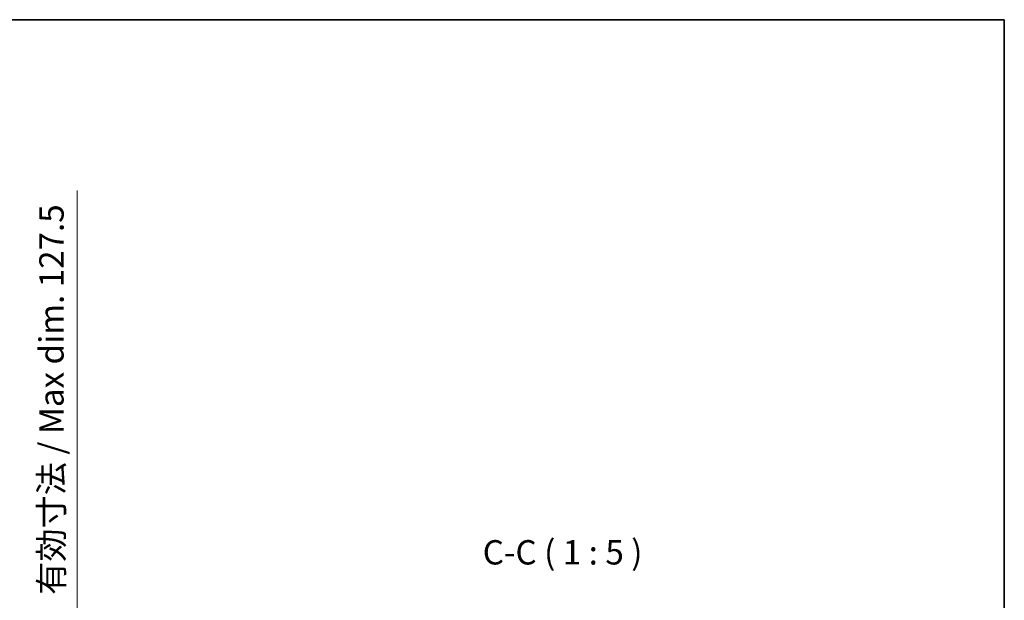
# Model space of a CAD drawing. Units: millimetres. Extents: x 1 to 10824, y -8 to 1397.
# Drawn here: x 2634 to 3139, y 1099 to 1397 of the extents above; entities that cross this region are included whole.
import ezdxf

# ---------------------------------------------------------------- set-up
doc = ezdxf.new("R2010")
doc.units = ezdxf.units.MM
for name, color, linetype, lineweight in [('Border (ISO)', 7, 'Continuous', 35), ('Dimension (ISO)', 7, 'Continuous', 18), ('Dimension (ISO) @ 1', 7, 'Continuous', 18), ('Symbol (ISO)', 7, 'Continuous', 18)]:
    doc.layers.add(name, color=color, linetype=linetype, lineweight=lineweight)
doc.styles.add('Note Text (TK)', font='MS PGothic.ttf')
doc.dimstyles.new('Default - Method 1b (TK)', dxfattribs={"dimscale": 3, "dimtxt": 2.5, "dimasz": 2.5, "dimexe": 1, "dimexo": 1.5, "dimgap": 1, "dimtad": 1, "dimtoh": 1, "dimrnd": 1e-08, "dimdsep": 46, "dimtxsty": 'Note Text (TK)', "dimcen": 0.09, "dimdle": 5, "dimclrd": 100, "dimclre": 100, "dimclrt": 7, "dimadec": 1, "dimazin": 1, "dimtfac": 1, "dimtmove": 0, "dimatfit": 3, "dimfxl": 1, "dimtolj": 1, "dimlwd": -1, "dimlwe": -1, "dimarcsym": 0})

# ---------------------------------------------------------------- blocks, each defined once
blk = doc.blocks.new('図面枠 tk図枠')
at = {"layer": 'Border (ISO)'}
for p, q in [((14.5, 289), (405.5, 289)), ((405.5, 289), (405.5, 8))]:
    blk.add_line(p, q, dxfattribs=at)
blk = doc.blocks.new('*D106')
at = {"layer": 'Defpoints', "color": 0}
for p in [(2568.62, 1079.34), (2568.62, 951.84), (2663.62, 951.84)]:
    blk.add_point(p, dxfattribs=at)
at = {"layer": 'Dimension (ISO)', "color": 100}
for p, q in [((2663.62, 1079.34), (2663.62, 1309.29)), ((2576.12, 1079.34), (2668.62, 1079.34)), ((2663.62, 964.34), (2663.62, 1066.84)), ((2576.12, 951.84), (2668.62, 951.84))]:
    blk.add_line(p, q, dxfattribs=at)
for points in [[(2661.54, 1066.84), (2665.71, 1066.84), (2663.62, 1079.34)], [(2661.54, 964.34), (2665.71, 964.34), (2663.62, 951.84)]]:
    blk.add_solid(points, dxfattribs=at)
at = {"layer": 'Dimension (ISO)', "color": 7, "insert": (2650.39, 1101.74), "char_height": 12.5, "attachment_point": 4, "rotation": 90, "style": 'Note Text (TK)'}
blk.add_mtext('\\A1;\\fＭＳ Ｐゴシック|b0|i0;\\H12.5000;有効寸法 / Max dim. 127.5', dxfattribs=at)

msp = doc.modelspace()

# ---------------------------------------------------------------- block references
at = {"xscale": 5, "yscale": 5, "zscale": 5}
msp.add_blockref('図面枠 tk図枠', (1111.7524, -47.9488), dxfattribs=at)

# ---------------------------------------------------------------- texts
at = {"layer": 'Symbol (ISO)', "color": 7, "insert": (2871.6457, 1113.4327), "char_height": 12.5, "attachment_point": 7, "style": 'Note Text (TK)'}
msp.add_mtext('C-C ( 1 : 5 )', dxfattribs=at)

# ---------------------------------------------------------------- dimensions: what is measured, and where the dimension line sits
at = {"layer": 'Dimension (ISO) @ 1', "color": 100}
dim = msp.add_linear_dim(base=(2663.6239, 951.8394), p1=(2568.6239, 1079.3394), p2=(2568.6239, 951.8394), angle=270, text='\\fＭＳ Ｐゴシック|b0|i0;\\H12.5000;有効寸法 / Max dim. <>', dimstyle='Default - Method 1b (TK)', override={"dimscale": 1, "dimtxt": 12.5, "dimasz": 12.5, "dimexe": 5, "dimexo": 7.5, "dimgap": 5, "dimtoh": 0, "dimdec": 2, "dimcen": 0.45, "dimtol": 0, "dimlim": 0, "dimtp": 0, "dimtm": 0, "dimtdec": 2, "dimtix": 0, "dimtofl": 0, "dimtmove": 0, "dimatfit": 2}, dxfattribs=at)
dim.commit()
dim.dimension.update_dxf_attribs({"geometry": '*D106', "text_midpoint": (2663.6239, 1203.014), "dimtype": 128})

doc.saveas('drawing.dxf')
